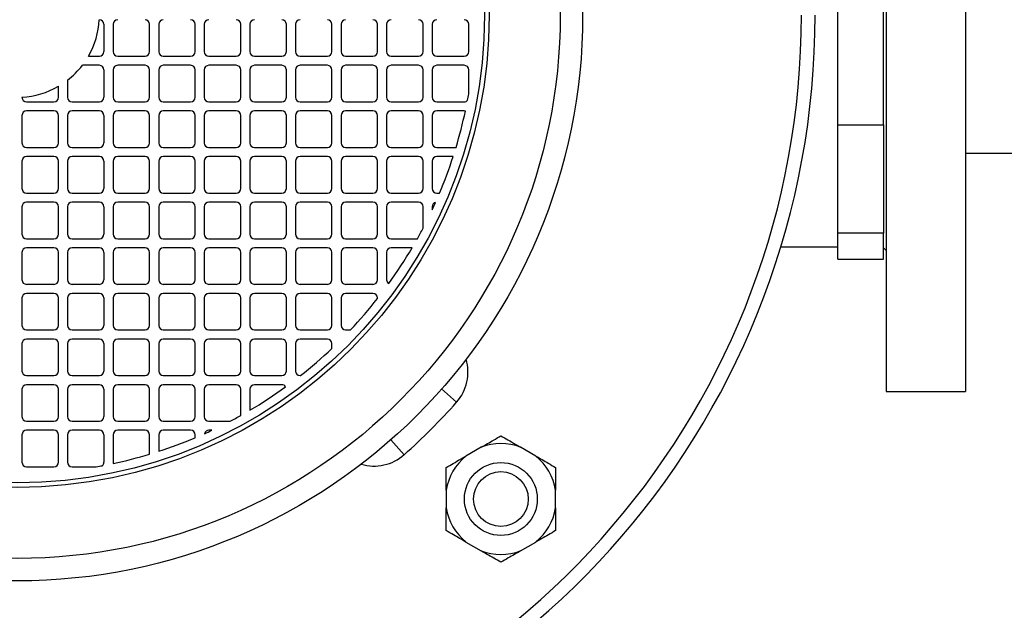
# Model space of a CAD drawing. Units: millimetres. Extents: x 4 to 416, y 4 to 293.
# Drawn here: x 130 to 144, y 221 to 230 of the extents above; entities that cross this region are included whole.
import ezdxf

# ---------------------------------------------------------------- set-up
doc = ezdxf.new("R2010")
doc.units = ezdxf.units.MM
doc.layers.add('FORMAT', color=7, linetype='Continuous')
doc.styles.add('SLDTEXTSTYLE0', font='TXT', dxfattribs={"width": 0.75})
doc.dimstyles.new('SLDDIMSTYLE0', dxfattribs={"dimtxt": 3.5, "dimasz": 3.556, "dimexe": 0, "dimexo": 0.0625, "dimgap": 0.875, "dimtad": 1, "dimdec": 0, "dimlfac": 15, "dimrnd": 1e-09, "dimzin": 12, "dimdsep": 46, "dimtxsty": 'SLDTEXTSTYLE0', "dimsah": 1, "dimcen": 0.09, "dimadec": 0, "dimazin": 3, "dimtfac": 1, "dimtdec": 0, "dimtofl": 0, "dimtmove": 0, "dimatfit": 3, "dimfxl": 0, "dimfrac": 2, "dimtolj": 1, "dimtzin": 12, "dimarcsym": 0})

# ---------------------------------------------------------------- blocks, each defined once
blk = doc.blocks.new('_D_7')
at = {"layer": 'FORMAT', "color": 7}
for p, q in [((120.003, 243.723), (120.003, 194.638)), ((150.67, 243.723), (150.67, 194.638)), ((150.67, 195.638), (120.003, 195.638))]:
    blk.add_line(p, q, dxfattribs=at)
for points in [[(120.003, 195.638), (123.559, 195.257), (123.559, 196.019)], [(150.67, 195.638), (147.114, 196.019), (147.114, 195.257)]]:
    blk.add_solid(points, dxfattribs=at)
at = {"layer": 'FORMAT', "color": 7, "insert": (131.458, 200.149), "char_height": 3.5, "attachment_point": 1, "style": 'SLDTEXTSTYLE0'}
blk.add_mtext('460', dxfattribs=at)

msp = doc.modelspace()

# ---------------------------------------------------------------- linework, layer by layer
at = {"color": 7, "linetype": 'Continuous', "lineweight": 25}
for p, q in [((142.71, 235.39), (142.71, 224.39)), ((143.87, 235.39), (143.87, 224.39)), ((142.003, 228.286), (142.003, 231.494)), ((142.67, 228.286), (142.67, 231.494)), ((131.27, 229.357), (131.27, 229.757)), ((131.403, 229.757), (131.403, 229.357)), ((131.937, 229.357), (131.937, 229.757)), ((132.07, 229.757), (132.07, 229.357)), ((132.603, 229.357), (132.603, 229.757)), ((132.737, 229.757), (132.737, 229.357)), ((133.27, 229.357), (133.27, 229.757)), ((133.403, 229.757), (133.403, 229.357)), ((133.937, 229.357), (133.937, 229.757)), ((134.07, 229.757), (134.07, 229.357)), ((134.603, 229.357), (134.603, 229.757)), ((134.737, 229.757), (134.737, 229.357)), ((135.27, 229.357), (135.27, 229.757)), ((135.403, 229.757), (135.403, 229.357)), ((135.937, 229.357), (135.937, 229.757)), ((136.07, 229.757), (136.07, 229.357)), ((136.603, 229.357), (136.603, 229.757)), ((131.043, 229.29), (131.203, 229.29)), ((131.47, 229.29), (131.87, 229.29)), ((132.137, 229.29), (132.537, 229.29)), ((132.803, 229.29), (133.203, 229.29)), ((133.47, 229.29), (133.87, 229.29)), ((134.137, 229.29), (134.537, 229.29)), ((134.803, 229.29), (135.203, 229.29)), ((135.47, 229.29), (135.87, 229.29)), ((136.137, 229.29), (136.537, 229.29)), ((131.203, 229.157), (130.953, 229.157)), ((131.87, 229.157), (131.47, 229.157)), ((132.537, 229.157), (132.137, 229.157)), ((133.203, 229.157), (132.803, 229.157)), ((133.87, 229.157), (133.47, 229.157)), ((134.537, 229.157), (134.137, 229.157)), ((135.203, 229.157), (134.803, 229.157)), ((135.87, 229.157), (135.47, 229.157)), ((136.537, 229.157), (136.137, 229.157)), ((131.27, 228.69), (131.27, 229.09)), ((131.403, 229.09), (131.403, 228.69)), ((131.937, 228.69), (131.937, 229.09)), ((132.07, 229.09), (132.07, 228.69)), ((132.603, 228.69), (132.603, 229.09)), ((132.737, 229.09), (132.737, 228.69)), ((133.27, 228.69), (133.27, 229.09)), ((133.403, 229.09), (133.403, 228.69)), ((133.937, 228.69), (133.937, 229.09)), ((134.07, 229.09), (134.07, 228.69)), ((134.603, 228.69), (134.603, 229.09)), ((134.737, 229.09), (134.737, 228.69)), ((135.27, 228.69), (135.27, 229.09)), ((135.403, 229.09), (135.403, 228.69)), ((135.937, 228.69), (135.937, 229.09)), ((136.07, 229.09), (136.07, 228.69)), ((136.603, 228.737), (136.603, 229.09)), ((130.603, 228.69), (130.603, 228.851)), ((130.737, 228.94), (130.737, 228.69)), ((130.07, 228.692), (130.07, 228.69)), ((130.137, 228.623), (130.537, 228.623)), ((130.803, 228.623), (131.203, 228.623)), ((131.47, 228.623), (131.87, 228.623)), ((132.137, 228.623), (132.537, 228.623)), ((132.803, 228.623), (133.203, 228.623)), ((133.47, 228.623), (133.87, 228.623)), ((134.137, 228.623), (134.537, 228.623)), ((134.803, 228.623), (135.203, 228.623)), ((135.47, 228.623), (135.87, 228.623)), ((136.137, 228.623), (136.537, 228.623)), ((130.07, 228.423), (130.07, 228.023)), ((130.537, 228.49), (130.137, 228.49)), ((130.603, 228.023), (130.603, 228.423)), ((130.737, 228.423), (130.737, 228.023)), ((131.203, 228.49), (130.803, 228.49)), ((131.27, 228.023), (131.27, 228.423)), ((131.403, 228.423), (131.403, 228.023)), ((131.87, 228.49), (131.47, 228.49)), ((131.937, 228.023), (131.937, 228.423)), ((132.07, 228.423), (132.07, 228.023)), ((132.537, 228.49), (132.137, 228.49)), ((132.603, 228.023), (132.603, 228.423)), ((132.737, 228.423), (132.737, 228.023)), ((133.203, 228.49), (132.803, 228.49)), ((133.27, 228.023), (133.27, 228.423)), ((133.403, 228.423), (133.403, 228.023)), ((133.87, 228.49), (133.47, 228.49)), ((133.937, 228.023), (133.937, 228.423)), ((134.07, 228.423), (134.07, 228.023)), ((134.537, 228.49), (134.137, 228.49)), ((134.603, 228.023), (134.603, 228.423)), ((134.737, 228.423), (134.737, 228.023)), ((135.203, 228.49), (134.803, 228.49)), ((135.27, 228.023), (135.27, 228.423)), ((135.403, 228.423), (135.403, 228.023)), ((135.87, 228.49), (135.47, 228.49)), ((135.937, 228.023), (135.937, 228.423)), ((136.07, 228.423), (136.07, 228.023)), ((136.537, 228.49), (136.137, 228.49)), ((142.003, 228.286), (142.67, 228.286)), ((142.003, 227.495), (142.003, 228.286)), ((142.67, 228.286), (142.67, 227.708)), ((130.137, 227.957), (130.537, 227.957)), ((130.803, 227.957), (131.203, 227.957)), ((131.47, 227.957), (131.87, 227.957)), ((132.137, 227.957), (132.537, 227.957)), ((132.803, 227.957), (133.203, 227.957)), ((133.47, 227.957), (133.87, 227.957)), ((134.137, 227.957), (134.537, 227.957)), ((134.803, 227.957), (135.203, 227.957)), ((135.47, 227.957), (135.87, 227.957)), ((136.137, 227.957), (136.418, 227.957)), ((130.537, 227.823), (130.137, 227.823)), ((131.203, 227.823), (130.803, 227.823)), ((131.87, 227.823), (131.47, 227.823)), ((132.537, 227.823), (132.137, 227.823)), ((133.203, 227.823), (132.803, 227.823)), ((133.87, 227.823), (133.47, 227.823)), ((134.537, 227.823), (134.137, 227.823)), ((135.203, 227.823), (134.803, 227.823)), ((135.87, 227.823), (135.47, 227.823)), ((136.377, 227.823), (136.137, 227.823)), ((143.87, 227.873), (150.952, 227.873)), ((130.07, 227.757), (130.07, 227.357)), ((130.603, 227.357), (130.603, 227.757)), ((130.737, 227.757), (130.737, 227.357)), ((131.27, 227.357), (131.27, 227.757)), ((131.403, 227.757), (131.403, 227.357)), ((131.937, 227.357), (131.937, 227.757)), ((132.07, 227.757), (132.07, 227.357)), ((132.603, 227.357), (132.603, 227.757)), ((132.737, 227.757), (132.737, 227.357)), ((133.27, 227.357), (133.27, 227.757)), ((133.403, 227.757), (133.403, 227.357)), ((133.937, 227.357), (133.937, 227.757)), ((134.07, 227.757), (134.07, 227.357)), ((134.603, 227.357), (134.603, 227.757)), ((134.737, 227.757), (134.737, 227.357)), ((135.27, 227.357), (135.27, 227.757)), ((135.403, 227.757), (135.403, 227.357)), ((135.937, 227.357), (135.937, 227.757)), ((136.07, 227.757), (136.07, 227.357)), ((142.67, 227.708), (142.67, 227.283)), ((142.003, 226.704), (142.003, 227.495)), ((130.137, 227.29), (130.537, 227.29)), ((130.803, 227.29), (131.203, 227.29)), ((131.47, 227.29), (131.87, 227.29)), ((132.137, 227.29), (132.537, 227.29)), ((132.803, 227.29), (133.203, 227.29)), ((133.47, 227.29), (133.87, 227.29)), ((134.137, 227.29), (134.537, 227.29)), ((134.803, 227.29), (135.203, 227.29)), ((135.47, 227.29), (135.87, 227.29)), ((136.137, 227.29), (136.178, 227.29)), ((142.67, 227.283), (142.67, 226.704)), ((130.07, 227.09), (130.07, 226.69)), ((130.537, 227.157), (130.137, 227.157)), ((130.603, 226.69), (130.603, 227.09)), ((130.737, 227.09), (130.737, 226.69)), ((131.203, 227.157), (130.803, 227.157)), ((131.27, 226.69), (131.27, 227.09)), ((131.403, 227.09), (131.403, 226.69)), ((131.87, 227.157), (131.47, 227.157)), ((131.937, 226.69), (131.937, 227.09)), ((132.07, 227.09), (132.07, 226.69)), ((132.537, 227.157), (132.137, 227.157)), ((132.603, 226.69), (132.603, 227.09)), ((132.737, 227.09), (132.737, 226.69)), ((133.203, 227.157), (132.803, 227.157)), ((133.27, 226.69), (133.27, 227.09)), ((133.403, 227.09), (133.403, 226.69)), ((133.87, 227.157), (133.47, 227.157)), ((133.937, 226.69), (133.937, 227.09)), ((134.07, 227.09), (134.07, 226.69)), ((134.537, 227.157), (134.137, 227.157)), ((134.603, 226.69), (134.603, 227.09)), ((134.737, 227.09), (134.737, 226.69)), ((135.203, 227.157), (134.803, 227.157)), ((135.27, 226.69), (135.27, 227.09)), ((135.403, 227.09), (135.403, 226.69)), ((135.87, 227.157), (135.47, 227.157)), ((135.937, 226.778), (135.937, 227.09)), ((136.07, 227.09), (136.07, 227.046)), ((142.67, 226.704), (142.003, 226.704)), ((142.003, 226.323), (142.003, 226.704)), ((142.67, 226.323), (142.67, 226.704)), ((130.137, 226.623), (130.537, 226.623)), ((130.803, 226.623), (131.203, 226.623)), ((131.47, 226.623), (131.87, 226.623)), ((132.137, 226.623), (132.537, 226.623)), ((132.803, 226.623), (133.203, 226.623)), ((133.47, 226.623), (133.87, 226.623)), ((134.137, 226.623), (134.537, 226.623)), ((134.803, 226.623), (135.203, 226.623)), ((135.47, 226.623), (135.853, 226.623)), ((130.07, 226.423), (130.07, 226.023)), ((130.537, 226.49), (130.137, 226.49)), ((130.603, 226.023), (130.603, 226.423)), ((130.737, 226.423), (130.737, 226.023)), ((131.203, 226.49), (130.803, 226.49)), ((131.27, 226.023), (131.27, 226.423)), ((131.403, 226.423), (131.403, 226.023)), ((131.87, 226.49), (131.47, 226.49)), ((131.937, 226.023), (131.937, 226.423)), ((132.07, 226.423), (132.07, 226.023)), ((132.537, 226.49), (132.137, 226.49)), ((132.603, 226.023), (132.603, 226.423)), ((132.737, 226.423), (132.737, 226.023)), ((133.203, 226.49), (132.803, 226.49)), ((133.27, 226.023), (133.27, 226.423)), ((133.403, 226.423), (133.403, 226.023)), ((133.87, 226.49), (133.47, 226.49)), ((133.937, 226.023), (133.937, 226.423)), ((134.07, 226.423), (134.07, 226.023)), ((134.537, 226.49), (134.137, 226.49)), ((134.603, 226.023), (134.603, 226.423)), ((134.737, 226.423), (134.737, 226.023)), ((135.203, 226.49), (134.803, 226.49)), ((135.27, 226.023), (135.27, 226.423)), ((135.403, 226.423), (135.403, 226.023)), ((135.777, 226.49), (135.47, 226.49)), ((141.168, 226.503), (142.003, 226.503)), ((142.67, 226.49), (142.71, 226.45)), ((142.003, 226.323), (142.67, 226.323)), ((130.137, 225.957), (130.537, 225.957)), ((130.803, 225.957), (131.203, 225.957)), ((131.47, 225.957), (131.87, 225.957)), ((132.137, 225.957), (132.537, 225.957)), ((132.803, 225.957), (133.203, 225.957)), ((133.47, 225.957), (133.87, 225.957)), ((134.137, 225.957), (134.537, 225.957)), ((134.803, 225.957), (135.203, 225.957)), ((130.537, 225.823), (130.137, 225.823)), ((131.203, 225.823), (130.803, 225.823)), ((131.87, 225.823), (131.47, 225.823)), ((132.537, 225.823), (132.137, 225.823)), ((133.203, 225.823), (132.803, 225.823)), ((133.87, 225.823), (133.47, 225.823)), ((134.537, 225.823), (134.137, 225.823)), ((135.203, 225.823), (134.803, 225.823)), ((130.07, 225.757), (130.07, 225.357)), ((130.603, 225.357), (130.603, 225.757)), ((130.737, 225.757), (130.737, 225.357)), ((131.27, 225.357), (131.27, 225.757)), ((131.403, 225.757), (131.403, 225.357)), ((131.937, 225.357), (131.937, 225.757)), ((132.07, 225.757), (132.07, 225.357)), ((132.603, 225.357), (132.603, 225.757)), ((132.737, 225.757), (132.737, 225.357)), ((133.27, 225.357), (133.27, 225.757)), ((133.403, 225.757), (133.403, 225.357)), ((133.937, 225.357), (133.937, 225.757)), ((134.07, 225.757), (134.07, 225.357)), ((134.603, 225.357), (134.603, 225.757)), ((134.737, 225.757), (134.737, 225.357)), ((135.27, 225.748), (135.27, 225.757)), ((130.137, 225.29), (130.537, 225.29)), ((130.803, 225.29), (131.203, 225.29)), ((131.47, 225.29), (131.87, 225.29)), ((132.137, 225.29), (132.537, 225.29)), ((132.803, 225.29), (133.203, 225.29)), ((133.47, 225.29), (133.87, 225.29)), ((134.137, 225.29), (134.537, 225.29)), ((134.803, 225.29), (134.875, 225.29)), ((130.07, 225.09), (130.07, 224.69)), ((130.537, 225.157), (130.137, 225.157)), ((130.603, 224.69), (130.603, 225.09)), ((130.737, 225.09), (130.737, 224.69)), ((131.203, 225.157), (130.803, 225.157)), ((131.27, 224.69), (131.27, 225.09)), ((131.403, 225.09), (131.403, 224.69)), ((131.87, 225.157), (131.47, 225.157)), ((131.937, 224.69), (131.937, 225.09)), ((132.07, 225.09), (132.07, 224.69)), ((132.537, 225.157), (132.137, 225.157)), ((132.603, 224.69), (132.603, 225.09)), ((132.737, 225.09), (132.737, 224.69)), ((133.203, 225.157), (132.803, 225.157)), ((133.27, 224.69), (133.27, 225.09)), ((133.403, 225.09), (133.403, 224.69)), ((133.87, 225.157), (133.47, 225.157)), ((133.937, 224.69), (133.937, 225.09)), ((134.07, 225.09), (134.07, 224.69)), ((134.537, 225.157), (134.137, 225.157)), ((134.603, 225.019), (134.603, 225.09)), ((130.137, 224.623), (130.537, 224.623)), ((130.803, 224.623), (131.203, 224.623)), ((131.47, 224.623), (131.87, 224.623)), ((132.137, 224.623), (132.537, 224.623)), ((132.803, 224.623), (133.203, 224.623)), ((133.47, 224.623), (133.87, 224.623)), ((134.137, 224.623), (134.145, 224.623)), ((130.07, 224.423), (130.07, 224.023)), ((130.537, 224.49), (130.137, 224.49)), ((130.603, 224.023), (130.603, 224.423)), ((130.737, 224.423), (130.737, 224.023)), ((131.203, 224.49), (130.803, 224.49)), ((131.27, 224.023), (131.27, 224.423)), ((131.403, 224.423), (131.403, 224.023)), ((131.87, 224.49), (131.47, 224.49)), ((131.937, 224.023), (131.937, 224.423)), ((132.07, 224.423), (132.07, 224.023)), ((132.537, 224.49), (132.137, 224.49)), ((132.603, 224.023), (132.603, 224.423)), ((132.737, 224.423), (132.737, 224.023)), ((133.203, 224.49), (132.803, 224.49)), ((133.27, 224.04), (133.27, 224.423)), ((133.403, 224.423), (133.403, 224.117)), ((133.87, 224.49), (133.47, 224.49)), ((136.426, 224.234), (136.207, 224.427)), ((142.71, 224.39), (143.87, 224.39)), ((130.137, 223.957), (130.537, 223.957)), ((130.803, 223.957), (131.203, 223.957)), ((131.47, 223.957), (131.87, 223.957)), ((132.137, 223.957), (132.537, 223.957)), ((132.803, 223.957), (133.116, 223.957)), ((130.537, 223.823), (130.137, 223.823)), ((131.203, 223.823), (130.803, 223.823)), ((131.87, 223.823), (131.47, 223.823)), ((132.537, 223.823), (132.137, 223.823)), ((132.847, 223.823), (132.803, 223.823)), ((130.07, 223.757), (130.07, 223.357)), ((130.603, 223.357), (130.603, 223.757)), ((130.737, 223.757), (130.737, 223.357)), ((131.27, 223.357), (131.27, 223.757)), ((131.403, 223.757), (131.403, 223.357)), ((131.937, 223.475), (131.937, 223.757)), ((132.07, 223.757), (132.07, 223.517)), ((132.603, 223.715), (132.603, 223.757)), ((135.659, 223.467), (135.467, 223.686)), ((136.787, 223.577), (136.562, 223.447)), ((137.587, 223.447), (137.362, 223.577)), ((130.137, 223.29), (130.537, 223.29)), ((130.803, 223.29), (131.157, 223.29)), ((136.274, 222.949), (136.274, 222.689)), ((137.874, 222.689), (137.874, 222.949)), ((136.562, 222.191), (136.787, 222.061)), ((137.362, 222.061), (137.587, 222.191))]:
    msp.add_line(p, q, dxfattribs=at)
for centre, radius in [((130.003, 229.89), 8.267), ((130.003, 229.89), 7.939), ((130.003, 229.89), 6.9), ((130.003, 229.89), 6.833), ((137.074, 222.819), 0.533), ((137.074, 222.819), 0.4)]:
    msp.add_circle(centre, radius, dxfattribs=at)
for centre, radius, start, end in [((130.003, 229.89), 11.667, 197.1147, 0), ((130.003, 229.89), 11.467, 197.4227, 0), ((130.003, 229.89), 1.2, 330, 356.8153), ((131.203, 229.757), 0.0667, 0, 90), ((131.47, 229.757), 0.0667, 90, 180), ((131.87, 229.757), 0.0667, 0, 90), ((132.137, 229.757), 0.0667, 90, 180), ((132.537, 229.757), 0.0667, 0, 90), ((132.803, 229.757), 0.0667, 90, 180), ((133.203, 229.757), 0.0667, 0, 90), ((133.47, 229.757), 0.0667, 90, 180), ((133.87, 229.757), 0.0667, 0, 90), ((134.137, 229.757), 0.0667, 90, 180), ((134.537, 229.757), 0.0667, 0, 90), ((134.803, 229.757), 0.0667, 90, 180), ((135.203, 229.757), 0.0667, 0, 90), ((135.47, 229.757), 0.0667, 90, 180), ((135.87, 229.757), 0.0667, 0, 90), ((136.137, 229.757), 0.0667, 90, 180), ((136.537, 229.757), 0.0667, 0, 90), ((131.203, 229.357), 0.0667, 270, 0), ((131.47, 229.357), 0.0667, 180, 270), ((131.87, 229.357), 0.0667, 270, 0), ((132.137, 229.357), 0.0667, 180, 270), ((132.537, 229.357), 0.0667, 270, 0), ((132.803, 229.357), 0.0667, 180, 270), ((133.203, 229.357), 0.0667, 270, 0), ((133.47, 229.357), 0.0667, 180, 270), ((133.87, 229.357), 0.0667, 270, 0), ((134.137, 229.357), 0.0667, 180, 270), ((134.537, 229.357), 0.0667, 270, 0), ((134.803, 229.357), 0.0667, 180, 270), ((135.203, 229.357), 0.0667, 270, 0), ((135.47, 229.357), 0.0667, 180, 270), ((135.87, 229.357), 0.0667, 270, 0), ((136.137, 229.357), 0.0667, 180, 270), ((136.537, 229.357), 0.0667, 270, 0), ((130.003, 229.89), 1.2, 307.6699, 322.3301), ((131.203, 229.09), 0.0667, 0, 90), ((131.47, 229.09), 0.0667, 90, 180), ((131.87, 229.09), 0.0667, 0, 90), ((132.137, 229.09), 0.0667, 90, 180), ((132.537, 229.09), 0.0667, 0, 90), ((132.803, 229.09), 0.0667, 90, 180), ((133.203, 229.09), 0.0667, 0, 90), ((133.47, 229.09), 0.0667, 90, 180), ((133.87, 229.09), 0.0667, 0, 90), ((134.137, 229.09), 0.0667, 90, 180), ((134.537, 229.09), 0.0667, 360, 90), ((134.803, 229.09), 0.0667, 90, 180), ((135.203, 229.09), 0.0667, 0, 90), ((135.47, 229.09), 0.0667, 90, 180), ((135.87, 229.09), 0.0667, 0, 90), ((136.137, 229.09), 0.0667, 90, 180), ((136.537, 229.09), 0.0667, 0, 90), ((130.003, 229.89), 1.2, 273.1847, 300), ((130.137, 228.69), 0.0667, 180, 270), ((130.537, 228.69), 0.0667, 270, 0), ((130.803, 228.69), 0.0667, 180, 270), ((131.203, 228.69), 0.0667, 270, 0), ((131.47, 228.69), 0.0667, 180, 270), ((131.87, 228.69), 0.0667, 270, 0), ((132.137, 228.69), 0.0667, 180, 270), ((132.537, 228.69), 0.0667, 270, 0), ((132.803, 228.69), 0.0667, 180, 270), ((133.203, 228.69), 0.0667, 270, 0), ((133.47, 228.69), 0.0667, 180, 270), ((133.87, 228.69), 0.0667, 270, 0), ((134.137, 228.69), 0.0667, 180, 270), ((134.537, 228.69), 0.0667, 270, 0), ((134.803, 228.69), 0.0667, 180, 270), ((135.203, 228.69), 0.0667, 270, 0), ((135.47, 228.69), 0.0667, 180, 270), ((135.87, 228.69), 0.0667, 270, 0), ((136.137, 228.69), 0.0667, 180, 270), ((130.003, 229.89), 6.7, 349.3007, 350.0884), ((136.537, 228.69), 0.0667, 270, 318.8359), ((130.137, 228.423), 0.0667, 90, 180), ((130.537, 228.423), 0.0667, 0, 90), ((130.803, 228.423), 0.0667, 90, 180), ((131.203, 228.423), 0.0667, 0, 90), ((131.47, 228.423), 0.0667, 90, 180), ((131.87, 228.423), 0.0667, 0, 90), ((132.137, 228.423), 0.0667, 90, 180), ((132.537, 228.423), 0.0667, 0, 90), ((132.803, 228.423), 0.0667, 90, 180), ((133.203, 228.423), 0.0667, 0, 90), ((133.47, 228.423), 0.0667, 90, 180), ((133.87, 228.423), 0.0667, 0, 90), ((134.137, 228.423), 0.0667, 90, 180), ((134.537, 228.423), 0.0667, 0, 90), ((134.803, 228.423), 0.0667, 90, 180), ((135.203, 228.423), 0.0667, 0, 90), ((135.47, 228.423), 0.0667, 90, 180), ((135.87, 228.423), 0.0667, 0, 90), ((136.137, 228.423), 0.0667, 90, 180), ((130.003, 229.89), 6.7, 343.2284, 347.9167), ((136.537, 228.423), 0.0667, 74.137, 90), ((130.137, 228.023), 0.0667, 180, 270), ((130.537, 228.023), 0.0667, 270, 0), ((130.803, 228.023), 0.0667, 180, 270), ((131.203, 228.023), 0.0667, 270, 0), ((131.47, 228.023), 0.0667, 180, 270), ((131.87, 228.023), 0.0667, 270, 0), ((132.137, 228.023), 0.0667, 180, 270), ((132.537, 228.023), 0.0667, 270, 0), ((132.803, 228.023), 0.0667, 180, 270), ((133.203, 228.023), 0.0667, 270, 0), ((133.47, 228.023), 0.0667, 180, 270), ((133.87, 228.023), 0.0667, 270, 0), ((134.137, 228.023), 0.0667, 180, 270), ((134.537, 228.023), 0.0667, 270, 0), ((134.803, 228.023), 0.0667, 180, 270), ((135.203, 228.023), 0.0667, 270, 0), ((135.47, 228.023), 0.0667, 180, 270), ((135.87, 228.023), 0.0667, 270, 0), ((136.137, 228.023), 0.0667, 180, 270), ((130.137, 227.757), 0.0667, 90, 180), ((130.537, 227.757), 0.0667, 0, 90), ((130.803, 227.757), 0.0667, 90, 180), ((131.203, 227.757), 0.0667, 0, 90), ((131.47, 227.757), 0.0667, 90, 180), ((131.87, 227.757), 0.0667, 0, 90), ((132.137, 227.757), 0.0667, 90, 180), ((132.537, 227.757), 0.0667, 0, 90), ((132.803, 227.757), 0.0667, 90, 180), ((133.203, 227.757), 0.0667, 0, 90), ((133.47, 227.757), 0.0667, 90, 180), ((133.87, 227.757), 0.0667, 0, 90), ((134.137, 227.757), 0.0667, 90, 180), ((134.537, 227.757), 0.0667, 0, 90), ((134.803, 227.757), 0.0667, 90, 180), ((135.203, 227.757), 0.0667, 0, 90), ((135.47, 227.757), 0.0667, 90, 180), ((135.87, 227.757), 0.0667, 0, 90), ((136.137, 227.757), 0.0667, 90, 180), ((130.003, 229.89), 6.7, 337.1662, 342.0337), ((130.137, 227.357), 0.0667, 180, 270), ((130.537, 227.357), 0.0667, 270, 0), ((130.803, 227.357), 0.0667, 180, 270), ((131.203, 227.357), 0.0667, 270, 0), ((131.47, 227.357), 0.0667, 180, 270), ((131.87, 227.357), 0.0667, 270, 0), ((132.137, 227.357), 0.0667, 180, 270), ((132.537, 227.357), 0.0667, 270, 0), ((132.803, 227.357), 0.0667, 180, 270), ((133.203, 227.357), 0.0667, 270, 0), ((133.47, 227.357), 0.0667, 180, 270), ((133.87, 227.357), 0.0667, 270, 0), ((134.137, 227.357), 0.0667, 180, 270), ((134.537, 227.357), 0.0667, 270, 0), ((134.803, 227.357), 0.0667, 180, 270), ((135.203, 227.357), 0.0667, 270, 0), ((135.47, 227.357), 0.0667, 180, 270), ((135.87, 227.357), 0.0667, 270, 0), ((136.137, 227.357), 0.0667, 180, 270), ((130.137, 227.09), 0.0667, 90, 180), ((130.537, 227.09), 0.0667, 0, 90), ((130.803, 227.09), 0.0667, 90, 180), ((131.203, 227.09), 0.0667, 0, 90), ((131.47, 227.09), 0.0667, 90, 180), ((131.87, 227.09), 0.0667, 0, 90), ((132.137, 227.09), 0.0667, 90, 180), ((132.537, 227.09), 0.0667, 0, 90), ((132.803, 227.09), 0.0667, 90, 180), ((133.203, 227.09), 0.0667, 0, 90), ((133.47, 227.09), 0.0667, 90, 180), ((133.87, 227.09), 0.0667, 0, 90), ((134.137, 227.09), 0.0667, 90, 180), ((134.537, 227.09), 0.0667, 0, 90), ((134.803, 227.09), 0.0667, 90, 180), ((135.203, 227.09), 0.0667, 0, 90), ((135.47, 227.09), 0.0667, 90, 180), ((135.87, 227.09), 0.0667, 0, 90), ((136.137, 227.09), 0.0667, 104.9962, 180), ((130.003, 229.89), 6.7, 334.887, 335.902), ((130.137, 226.69), 0.0667, 180, 270), ((130.537, 226.69), 0.0667, 270, 0), ((130.803, 226.69), 0.0667, 180, 270), ((131.203, 226.69), 0.0667, 270, 0), ((131.47, 226.69), 0.0667, 180, 270), ((131.87, 226.69), 0.0667, 270, 360), ((132.137, 226.69), 0.0667, 180, 270), ((132.537, 226.69), 0.0667, 270, 0), ((132.803, 226.69), 0.0667, 180, 270), ((133.203, 226.69), 0.0667, 270, 0), ((133.47, 226.69), 0.0667, 180, 270), ((133.87, 226.69), 0.0667, 270, 0), ((134.137, 226.69), 0.0667, 180, 270), ((134.537, 226.69), 0.0667, 270, 0), ((134.803, 226.69), 0.0667, 180, 270), ((135.203, 226.69), 0.0667, 270, 0), ((135.47, 226.69), 0.0667, 180, 270), ((130.003, 229.89), 6.7, 330.8195, 332.322), ((130.137, 226.423), 0.0667, 90, 180), ((130.537, 226.423), 0.0667, 0, 90), ((130.803, 226.423), 0.0667, 90, 180), ((131.203, 226.423), 0.0667, 0, 90), ((131.47, 226.423), 0.0667, 90, 180), ((131.87, 226.423), 0.0667, 0, 90), ((132.137, 226.423), 0.0667, 90, 180), ((132.537, 226.423), 0.0667, 0, 90), ((132.803, 226.423), 0.0667, 90, 180), ((133.203, 226.423), 0.0667, 0, 90), ((133.47, 226.423), 0.0667, 90, 180), ((133.87, 226.423), 0.0667, 0, 90), ((134.137, 226.423), 0.0667, 90, 180), ((134.537, 226.423), 0.0667, 0, 90), ((134.803, 226.423), 0.0667, 90, 180), ((135.203, 226.423), 0.0667, 0, 90), ((135.47, 226.423), 0.0667, 90, 180), ((130.003, 229.89), 6.7, 324.1584, 329.505), ((130.137, 226.023), 0.0667, 180, 270), ((130.537, 226.023), 0.0667, 270, 0), ((130.803, 226.023), 0.0667, 180, 270), ((131.203, 226.023), 0.0667, 270, 0), ((131.47, 226.023), 0.0667, 180, 270), ((131.87, 226.023), 0.0667, 270, 0), ((132.137, 226.023), 0.0667, 180, 270), ((132.537, 226.023), 0.0667, 270, 0), ((132.803, 226.023), 0.0667, 180, 270), ((133.203, 226.023), 0.0667, 270, 0), ((133.47, 226.023), 0.0667, 180, 270), ((133.87, 226.023), 0.0667, 270, 0), ((134.137, 226.023), 0.0667, 180, 270), ((134.537, 226.023), 0.0667, 270, 0), ((134.803, 226.023), 0.0667, 180, 270), ((135.203, 226.023), 0.0667, 270, 0), ((135.47, 226.023), 0.0667, 180, 237.9381), ((130.137, 225.757), 0.0667, 90, 180), ((130.537, 225.757), 0.0667, 0, 90), ((130.803, 225.757), 0.0667, 90, 180), ((131.203, 225.757), 0.0667, 0, 90), ((131.47, 225.757), 0.0667, 90, 180), ((131.87, 225.757), 0.0667, 0, 90), ((132.137, 225.757), 0.0667, 90, 180), ((132.537, 225.757), 0.0667, 360, 90), ((132.803, 225.757), 0.0667, 90, 180), ((133.203, 225.757), 0.0667, 0, 90), ((133.47, 225.757), 0.0667, 90, 180), ((133.87, 225.757), 0.0667, 0, 90), ((134.137, 225.757), 0.0667, 90, 180), ((134.537, 225.757), 0.0667, 0, 90), ((134.803, 225.757), 0.0667, 90, 180), ((135.203, 225.757), 0.0667, 0, 90), ((130.003, 229.89), 6.7, 316.641, 321.8197), ((130.137, 225.357), 0.0667, 180, 270), ((130.537, 225.357), 0.0667, 270, 0), ((130.803, 225.357), 0.0667, 180, 270), ((131.203, 225.357), 0.0667, 270, 0), ((131.47, 225.357), 0.0667, 180, 270), ((131.87, 225.357), 0.0667, 270, 0), ((132.137, 225.357), 0.0667, 180, 270), ((132.537, 225.357), 0.0667, 270, 0), ((132.803, 225.357), 0.0667, 180, 270), ((133.203, 225.357), 0.0667, 270, 0), ((133.47, 225.357), 0.0667, 180, 270), ((133.87, 225.357), 0.0667, 270, 0), ((134.137, 225.357), 0.0667, 180, 270), ((134.537, 225.357), 0.0667, 270, 0), ((134.803, 225.357), 0.0667, 180, 270), ((130.137, 225.09), 0.0667, 90, 180), ((130.537, 225.09), 0.0667, 0, 90), ((130.803, 225.09), 0.0667, 90, 180), ((131.203, 225.09), 0.0667, 0, 90), ((131.47, 225.09), 0.0667, 90, 180), ((131.87, 225.09), 0.0667, 0, 90), ((132.137, 225.09), 0.0667, 90, 180), ((132.537, 225.09), 0.0667, 0, 90), ((132.803, 225.09), 0.0667, 90, 180), ((133.203, 225.09), 0.0667, 0, 90), ((133.47, 225.09), 0.0667, 90, 180), ((133.87, 225.09), 0.0667, 0, 90), ((134.137, 225.09), 0.0667, 90, 180), ((134.537, 225.09), 0.0667, 0, 90), ((130.003, 229.89), 6.7, 308.1803, 313.359), ((135.926, 224.675), 0.667, 318.6328, 16.3303), ((130.137, 224.69), 0.0667, 180, 270), ((130.537, 224.69), 0.0667, 270, 0), ((130.803, 224.69), 0.0667, 180, 270), ((131.203, 224.69), 0.0667, 270, 0), ((131.47, 224.69), 0.0667, 180, 270), ((131.87, 224.69), 0.0667, 270, 0), ((132.137, 224.69), 0.0667, 180, 270), ((132.537, 224.69), 0.0667, 270, 0), ((132.803, 224.69), 0.0667, 180, 270), ((133.203, 224.69), 0.0667, 270, 0), ((133.47, 224.69), 0.0667, 180, 270), ((133.87, 224.69), 0.0667, 270, 0), ((134.137, 224.69), 0.0667, 180, 270), ((130.137, 224.423), 0.0667, 90, 180), ((130.537, 224.423), 0.0667, 0, 90), ((130.803, 224.423), 0.0667, 90, 180), ((131.203, 224.423), 0.0667, 0, 90), ((131.47, 224.423), 0.0667, 90, 180), ((131.87, 224.423), 0.0667, 0, 90), ((132.137, 224.423), 0.0667, 90, 180), ((132.537, 224.423), 0.0667, 0, 90), ((132.803, 224.423), 0.0667, 90, 180), ((133.203, 224.423), 0.0667, 0, 90), ((133.47, 224.423), 0.0667, 90, 180), ((130.003, 229.89), 6.7, 300.495, 305.8416), ((133.87, 224.423), 0.0667, 32.0619, 90), ((130.003, 229.89), 8.558, 311.3672, 318.6328), ((130.137, 224.023), 0.0667, 180, 270), ((130.537, 224.023), 0.0667, 270, 0), ((130.803, 224.023), 0.0667, 180, 270), ((131.203, 224.023), 0.0667, 270, 0), ((131.47, 224.023), 0.0667, 180, 270), ((131.87, 224.023), 0.0667, 270, 0), ((132.137, 224.023), 0.0667, 180, 270), ((132.537, 224.023), 0.0667, 270, 0), ((132.803, 224.023), 0.0667, 180, 270), ((130.003, 229.89), 6.7, 297.678, 299.1805), ((130.137, 223.757), 0.0667, 90, 180), ((130.537, 223.757), 0.0667, 0, 90), ((130.803, 223.757), 0.0667, 90, 180), ((131.203, 223.757), 0.0667, 0, 90), ((131.47, 223.757), 0.0667, 90, 180), ((131.87, 223.757), 0.0667, 0, 90), ((132.137, 223.757), 0.0667, 90, 180), ((132.537, 223.757), 0.0667, 0, 90), ((132.803, 223.757), 0.0667, 90, 165.0038), ((130.003, 229.89), 6.7, 294.098, 295.113), ((130.003, 229.89), 6.7, 287.9663, 292.8338), ((137.074, 222.819), 0.81, 69.2009, 110.7991), ((130.137, 223.357), 0.0667, 180, 270), ((130.537, 223.357), 0.0667, 270, 0), ((130.803, 223.357), 0.0667, 180, 270), ((131.203, 223.357), 0.0667, 311.1641, 0), ((131.47, 223.357), 0.0667, 180, 195.863), ((130.003, 229.89), 6.7, 282.0833, 286.7716), ((135.219, 223.968), 0.667, 253.6697, 311.3672), ((137.074, 222.819), 0.81, 129.2009, 170.7991), ((137.074, 222.819), 0.81, 9.2009, 50.7991), ((130.003, 229.89), 6.7, 279.9116, 280.6993), ((137.074, 222.819), 0.81, 189.2009, 230.7991), ((137.074, 222.819), 0.81, 309.2009, 350.7991), ((137.074, 222.819), 0.81, 249.2009, 290.7991)]:
    msp.add_arc(centre, radius, start, end, dxfattribs=at)
for points, knots in [([(136.787, 223.577), (136.848, 223.612), (136.947, 223.669), (137.039, 223.722), (137.074, 223.743)], [0, 0, 0, 0, 0.613155, 1, 1, 1, 1]), ([(137.074, 223.743), (137.143, 223.703), (137.236, 223.65), (137.336, 223.592), (137.362, 223.577)], [0, 0, 0, 0, 0.735439, 1, 1, 1, 1]), ([(136.274, 223.281), (136.343, 223.32), (136.436, 223.374), (136.536, 223.432), (136.562, 223.447)], [0, 0, 0, 0, 0.7354385, 1, 1, 1, 1]), ([(137.587, 223.447), (137.648, 223.412), (137.747, 223.354), (137.839, 223.301), (137.874, 223.281)], [0, 0, 0, 0, 0.613155, 1, 1, 1, 1]), ([(136.274, 222.949), (136.274, 222.979), (136.274, 223.094), (136.274, 223.202), (136.274, 223.281)], [0, 0, 0, 0, 0.263334, 1, 1, 1, 1]), ([(137.874, 223.281), (137.874, 223.267), (137.874, 223.208), (137.874, 223.099), (137.874, 222.999), (137.874, 222.949)], [0, 0, 0, 0, 0.129165, 0.560804, 1, 1, 1, 1]), ([(136.274, 222.357), (136.274, 222.371), (136.274, 222.43), (136.274, 222.539), (136.274, 222.639), (136.274, 222.689)], [0, 0, 0, 0, 0.129165, 0.560804, 1, 1, 1, 1]), ([(137.874, 222.689), (137.874, 222.659), (137.874, 222.543), (137.874, 222.436), (137.874, 222.357)], [0, 0, 0, 0, 0.263334, 1, 1, 1, 1]), ([(136.562, 222.191), (136.501, 222.226), (136.402, 222.284), (136.31, 222.337), (136.274, 222.357)], [0, 0, 0, 0, 0.613155, 1, 1, 1, 1]), ([(137.874, 222.357), (137.806, 222.318), (137.713, 222.264), (137.613, 222.206), (137.587, 222.191)], [0, 0, 0, 0, 0.735439, 1, 1, 1, 1]), ([(137.074, 221.895), (137.006, 221.935), (136.913, 221.988), (136.813, 222.046), (136.787, 222.061)], [0, 0, 0, 0, 0.7354385, 1, 1, 1, 1]), ([(137.362, 222.061), (137.301, 222.026), (137.202, 221.969), (137.11, 221.916), (137.074, 221.895)], [0, 0, 0, 0, 0.613155, 1, 1, 1, 1])]:
    msp.add_open_spline(points, degree=3, knots=knots, dxfattribs=at)

# ---------------------------------------------------------------- dimensions: what is measured, and where the dimension line sits
at = {"layer": 'FORMAT', "color": 7}
dim = msp.add_linear_dim(base=(120.003, 195.638), p1=(150.67, 244.723), p2=(120.003, 244.723), dimstyle='SLDDIMSTYLE0', dxfattribs=at)
dim.commit()
dim.dimension.update_dxf_attribs({"geometry": '_D_7', "text_midpoint": (135.337, 195.638), "dimtype": 160})

doc.saveas('drawing.dxf')
